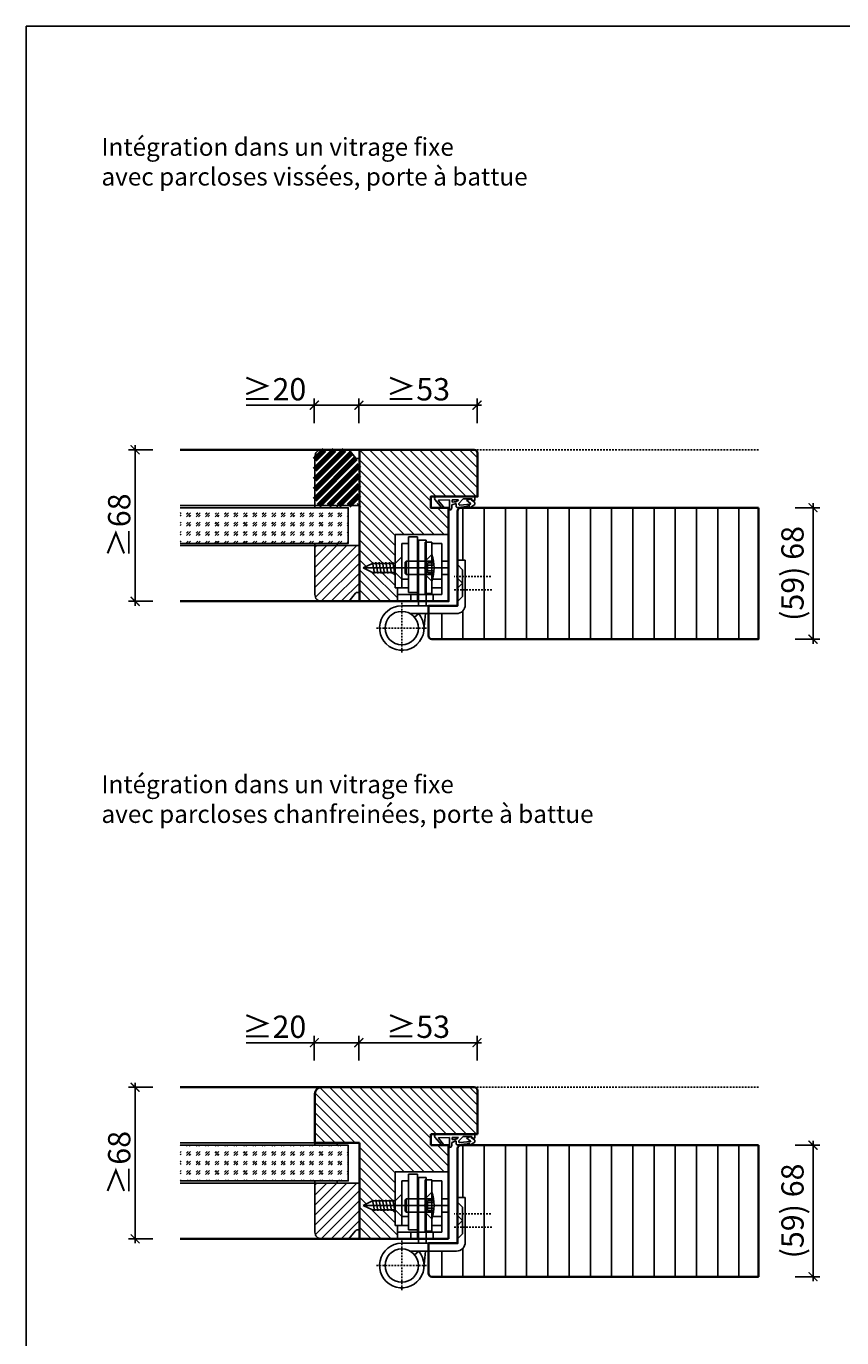
# Model space of a CAD drawing. Units: millimetres. Extents: x 1788 to 83958, y -235 to 115762.
# Drawn here: x 7391 to 7757, y 378 to 966 of the extents above; entities that cross this region are included whole.
import ezdxf

# ---------------------------------------------------------------- set-up
doc = ezdxf.new("R2010")
doc.units = ezdxf.units.MM
doc.header["$PDMODE"] = 34
doc.header["$PDSIZE"] = 5
doc.linetypes.add('JIS_02_0.7', pattern=[1.35, 0.75, -0.6])
doc.layers.get('0').update_dxf_attribs({"true_color": 0x939598})
doc.layers.add('Z_Ansichtsfenster', color=1, linetype='Continuous', plot=False)
for name, color, linetype in [('Z_Bemaßung-Blau 0.10', 150, 'Continuous'), ('Z_Beschlag-Grau 0.10', 8, 'Continuous'), ('Z_Linie-Gelb 0.25', 2, 'Continuous'), ('Z_Linie-Rot 0.20', 1, 'Continuous'), ('Z_Schraffur-Grau 0.10', 8, 'Continuous'), ('Z_Strichlkurz-Cyan 0.25', 4, 'JIS_02_0.7')]:
    doc.layers.add(name, color=color, linetype=linetype)
doc.layers.add('Z_Kontur-Magenta 0.35', color=6, linetype='Continuous', lineweight=35)
doc.styles.add('DIN', font='txt', dxfattribs={"height": 2.5})
doc.styles.add('Sturm_Text', font='txt', dxfattribs={"height": 2.5})
doc.dimstyles.new('Bem_Zulassung', dxfattribs={"dimtxt": 2.5, "dimasz": 1, "dimexe": 0.75, "dimexo": 0.75, "dimgap": 0.5, "dimtad": 1, "dimdec": 0, "dimtxsty": 'Sturm_Text', "dimblk": 'ARCHTICK', "dimcen": 0, "dimdle": 0.5, "dimclrd": 256, "dimclre": 256, "dimclrt": 256, "dimadec": 0, "dimazin": 0, "dimtfac": 1, "dimtdec": 0, "dimtmove": 1, "dimatfit": 2, "dimfxl": 2, "dimfxlon": 1, "dimtfillclr": 256, "dimtolj": 1, "dimtzin": 0, "dimlwd": -1, "dimlwe": -1, "dimarcsym": 0})

# ---------------------------------------------------------------- blocks, each defined once
blk = doc.blocks.new('*U19')
at = {"layer": 'Z_Beschlag-Grau 0.10', "color": 0}
for p, q in [((-3.08, 0), (-6.14, 3.65)), ((0.81, 5), (-5.5, 5)), ((-4.59, 3.21), (-4.59, 3.23)), ((-2.36, 0.36), (-4.56, 3.12)), ((-4.44, 3.38), (0.35, 3.46)), ((-3.08, 0), (-2.36, 0.36)), ((0.35, 3.46), (0.37, -0.06)), ((11.81, 5), (0.88, 5)), ((1.47, 1.24), (1.46, -0.05)), ((1.47, 1.24), (3.37, 1.92)), ((1.53, 3.5), (1.53, 2.55)), ((4.47, 3.5), (1.53, 3.5)), ((1.53, 2.55), (2.44, 2.6)), ((3.37, 0.63), (3.37, 1.92)), ((8.39, 0.6), (3.92, 0.13)), ((4.63, 1.91), (6.57, 3.91)), ((5.1, 1.14), (9.83, 1.64)), ((6.57, 3.91), (10.59, 3.91)), ((10.59, 3.91), (8.01, 3.36)), ((8.01, 3.36), (9.88, 1.82)), ((8.46, 0.77), (8.39, 0.6)), ((9.59, 0.98), (8.46, 0.77)), ((9.16, 0.17), (9.23, 0.65)), ((9.51, 0.01), (9.16, 0.17)), ((9.23, 0.65), (9.59, 0.98)), ((11.75, 1.43), (9.51, 0.01)), ((11.81, 3.22), (10.14, 3.49)), ((10.14, 3.49), (11.81, 2.31)), ((11.81, 5), (11.81, 3.22)), ((11.81, 2.31), (11.82, 1.55)), ((0.46, -1.02), (0, -1.02))]:
    blk.add_line(p, q, dxfattribs=at)
for centre, radius, start, end in [((-5.51, 4.18), 0.82, 89.32717, 220.14654), ((-4.44, 3.23), 0.15, 90.99445, 179.40444), ((-4.44, 3.21), 0.15, 179.40444, 218.53747), ((0.81, 5.8), 0.8, 270.01239, 274.59887), ((2.67, 4.69), 2.11, 264.8056, 285.84533), ((2.62, 4.85), 2.27, 285.95674, 305.95826), ((3.87, 0.63), 0.5, 180.01239, 275.9284), ((2.42, 5.12), 2.61, 305.9814, 321.72452), ((5.05, 1.64), 0.5, 147.11062, 276.03349), ((9.82, 1.74), 0.1, 276.03349, 50.51847), ((11.67, 1.55), 0.15, 302.31397, 0.01239), ((-1.1, -0.04), 1.47, 318.54848, 359.41426), ((0.46, -0.02), 0.995, 270.01239, 358.50495)]:
    blk.add_arc(centre, radius, start, end, dxfattribs=at)
blk = doc.blocks.new('_ArchTick')
at = {"color": 0, "linetype": 'ByBlock', "const_width": 0.15}
blk.add_lwpolyline([(-0.5, -0.5), (0.5, 0.5)], dxfattribs=at)
blk = doc.blocks.new('*D103')
at = {"layer": 'Defpoints', "color": 0, "lineweight": 80, "transparency": 16777216}
for p in [(7723.84, 749.98), (7743.84, 749.98), (7723.84, 690.98)]:
    blk.add_point(p, dxfattribs=at)
at = {"layer": 'Z_Bemaßung-Blau 0.10', "transparency": 16777216}
for p, q in [((7735.84, 749.98), (7746.84, 749.98)), ((7743.84, 688.98), (7743.84, 751.98)), ((7735.84, 690.98), (7746.84, 690.98))]:
    blk.add_line(p, q, dxfattribs=at)
at = {"layer": 'Z_Bemaßung-Blau 0.10', "transparency": 16777216, "xscale": 4, "yscale": 4, "zscale": 4}
for p, rotation in [((7743.84, 749.98), 90), ((7743.84, 690.98), 270)]:
    blk.add_blockref('_ArchTick', p, dxfattribs=dict(at, rotation=rotation))
at = {"layer": 'Z_Bemaßung-Blau 0.10', "transparency": 16777216, "insert": (7734.62, 720.48), "char_height": 10, "attachment_point": 5, "rotation": 90, "style": 'DIN'}
blk.add_mtext('\\A1;(59) 68', dxfattribs=at)
blk = doc.blocks.new('*D104')
at = {"layer": 'Defpoints', "color": 0, "lineweight": 80, "transparency": 16777216}
for p in [(7593.09, 795.98), (7540.09, 775.98), (7593.09, 764.73)]:
    blk.add_point(p, dxfattribs=at)
at = {"layer": 'Z_Bemaßung-Blau 0.10', "transparency": 16777216}
for p, q in [((7538.09, 795.98), (7595.09, 795.98)), ((7540.09, 787.98), (7540.09, 798.98)), ((7593.09, 787.98), (7593.09, 798.98))]:
    blk.add_line(p, q, dxfattribs=at)
at = {"layer": 'Z_Bemaßung-Blau 0.10', "transparency": 16777216, "xscale": 4, "yscale": 4, "zscale": 4, "rotation": 180}
blk.add_blockref('_ArchTick', (7540.09, 795.98), dxfattribs=at)
at = {"layer": 'Z_Bemaßung-Blau 0.10', "transparency": 16777216, "xscale": 4, "yscale": 4, "zscale": 4}
blk.add_blockref('_ArchTick', (7593.09, 795.98), dxfattribs=at)
at = {"layer": 'Z_Bemaßung-Blau 0.10', "transparency": 16777216, "insert": (7566.59, 803.12), "char_height": 10, "attachment_point": 5, "style": 'DIN'}
blk.add_mtext('\\A1;≥53', dxfattribs=at)
blk = doc.blocks.new('*D108')
at = {"layer": 'Defpoints', "color": 0, "lineweight": 80, "transparency": 16777216}
for p in [(7459.69, 775.98), (7439.69, 707.98), (7459.69, 707.98)]:
    blk.add_point(p, dxfattribs=at)
at = {"layer": 'Z_Bemaßung-Blau 0.10', "transparency": 16777216}
for p, q in [((7439.69, 777.98), (7439.69, 705.98)), ((7447.69, 775.98), (7436.69, 775.98)), ((7447.69, 707.98), (7436.69, 707.98))]:
    blk.add_line(p, q, dxfattribs=at)
at = {"layer": 'Z_Bemaßung-Blau 0.10', "transparency": 16777216, "xscale": 4, "yscale": 4, "zscale": 4}
for p, rotation in [((7439.69, 775.98), 90), ((7439.69, 707.98), 270)]:
    blk.add_blockref('_ArchTick', p, dxfattribs=dict(at, rotation=rotation))
at = {"layer": 'Z_Bemaßung-Blau 0.10', "transparency": 16777216, "insert": (7432.56, 741.98), "char_height": 10, "attachment_point": 5, "rotation": 90, "style": 'DIN'}
blk.add_mtext('\\A1;≥68', dxfattribs=at)
blk = doc.blocks.new('*D89')
at = {"layer": 'Defpoints', "color": 0, "lineweight": 80, "transparency": 16777216}
for p in [(7723.84, 463.98), (7743.84, 463.98), (7723.84, 404.98)]:
    blk.add_point(p, dxfattribs=at)
at = {"layer": 'Z_Bemaßung-Blau 0.10', "transparency": 16777216}
for p, q in [((7743.84, 402.98), (7743.84, 465.98)), ((7735.84, 463.98), (7746.84, 463.98)), ((7735.84, 404.98), (7746.84, 404.98))]:
    blk.add_line(p, q, dxfattribs=at)
at = {"layer": 'Z_Bemaßung-Blau 0.10', "transparency": 16777216, "xscale": 4, "yscale": 4, "zscale": 4}
for p, rotation in [((7743.84, 463.98), 90), ((7743.84, 404.98), 270)]:
    blk.add_blockref('_ArchTick', p, dxfattribs=dict(at, rotation=rotation))
at = {"layer": 'Z_Bemaßung-Blau 0.10', "transparency": 16777216, "insert": (7734.62, 434.48), "char_height": 10, "attachment_point": 5, "rotation": 90, "style": 'DIN'}
blk.add_mtext('\\A1;(59) 68', dxfattribs=at)
blk = doc.blocks.new('*D90')
at = {"layer": 'Defpoints', "color": 0, "lineweight": 80, "transparency": 16777216}
for p in [(7593.09, 509.98), (7540.09, 489.98), (7593.09, 478.73)]:
    blk.add_point(p, dxfattribs=at)
at = {"layer": 'Z_Bemaßung-Blau 0.10', "transparency": 16777216}
for p, q in [((7540.09, 501.98), (7540.09, 512.98)), ((7593.09, 501.98), (7593.09, 512.98)), ((7538.09, 509.98), (7595.09, 509.98))]:
    blk.add_line(p, q, dxfattribs=at)
at = {"layer": 'Z_Bemaßung-Blau 0.10', "transparency": 16777216, "xscale": 4, "yscale": 4, "zscale": 4, "rotation": 180}
blk.add_blockref('_ArchTick', (7540.09, 509.98), dxfattribs=at)
at = {"layer": 'Z_Bemaßung-Blau 0.10', "transparency": 16777216, "xscale": 4, "yscale": 4, "zscale": 4}
blk.add_blockref('_ArchTick', (7593.09, 509.98), dxfattribs=at)
at = {"layer": 'Z_Bemaßung-Blau 0.10', "transparency": 16777216, "insert": (7566.59, 517.12), "char_height": 10, "attachment_point": 5, "style": 'DIN'}
blk.add_mtext('\\A1;≥53', dxfattribs=at)
blk = doc.blocks.new('*D94')
at = {"layer": 'Defpoints', "color": 0, "lineweight": 80, "transparency": 16777216}
for p in [(7459.69, 489.98), (7439.69, 421.98), (7459.69, 421.98)]:
    blk.add_point(p, dxfattribs=at)
at = {"layer": 'Z_Bemaßung-Blau 0.10', "transparency": 16777216}
for p, q in [((7447.69, 489.98), (7436.69, 489.98)), ((7439.69, 491.98), (7439.69, 419.98)), ((7447.69, 421.98), (7436.69, 421.98))]:
    blk.add_line(p, q, dxfattribs=at)
at = {"layer": 'Z_Bemaßung-Blau 0.10', "transparency": 16777216, "xscale": 4, "yscale": 4, "zscale": 4}
for p, rotation in [((7439.69, 489.98), 90), ((7439.69, 421.98), 270)]:
    blk.add_blockref('_ArchTick', p, dxfattribs=dict(at, rotation=rotation))
at = {"layer": 'Z_Bemaßung-Blau 0.10', "transparency": 16777216, "insert": (7432.56, 455.98), "char_height": 10, "attachment_point": 5, "rotation": 90, "style": 'DIN'}
blk.add_mtext('\\A1;≥68', dxfattribs=at)
blk = doc.blocks.new('*D95')
at = {"layer": 'Defpoints', "color": 0, "lineweight": 80, "transparency": 16777216}
for p in [(7520.09, 509.98), (7540.09, 489.98), (7520.09, 475.98)]:
    blk.add_point(p, dxfattribs=at)
at = {"layer": 'Z_Bemaßung-Blau 0.10', "transparency": 16777216}
for p, q in [((7520.09, 501.98), (7520.09, 512.98)), ((7540.09, 501.98), (7540.09, 512.98)), ((7489.47, 509.98), (7520.09, 509.98)), ((7542.09, 509.98), (7518.09, 509.98))]:
    blk.add_line(p, q, dxfattribs=at)
at = {"layer": 'Z_Bemaßung-Blau 0.10', "transparency": 16777216, "xscale": 4, "yscale": 4, "zscale": 4, "rotation": 180}
blk.add_blockref('_ArchTick', (7520.09, 509.98), dxfattribs=at)
at = {"layer": 'Z_Bemaßung-Blau 0.10', "transparency": 16777216, "xscale": 4, "yscale": 4, "zscale": 4}
blk.add_blockref('_ArchTick', (7540.09, 509.98), dxfattribs=at)
at = {"layer": 'Z_Bemaßung-Blau 0.10', "transparency": 16777216, "insert": (7502.09, 517.12), "char_height": 10, "attachment_point": 5, "style": 'DIN'}
blk.add_mtext('\\A1;≥20', dxfattribs=at)
blk = doc.blocks.new('*D96')
at = {"layer": 'Defpoints', "color": 0, "lineweight": 80, "transparency": 16777216}
for p in [(7520.09, 795.98), (7540.09, 775.98), (7520.09, 761.98)]:
    blk.add_point(p, dxfattribs=at)
at = {"layer": 'Z_Bemaßung-Blau 0.10', "transparency": 16777216}
for p, q in [((7489.47, 795.98), (7520.09, 795.98)), ((7542.09, 795.98), (7518.09, 795.98)), ((7520.09, 787.98), (7520.09, 798.98)), ((7540.09, 787.98), (7540.09, 798.98))]:
    blk.add_line(p, q, dxfattribs=at)
at = {"layer": 'Z_Bemaßung-Blau 0.10', "transparency": 16777216, "xscale": 4, "yscale": 4, "zscale": 4, "rotation": 180}
blk.add_blockref('_ArchTick', (7520.09, 795.98), dxfattribs=at)
at = {"layer": 'Z_Bemaßung-Blau 0.10', "transparency": 16777216, "xscale": 4, "yscale": 4, "zscale": 4}
blk.add_blockref('_ArchTick', (7540.09, 795.98), dxfattribs=at)
at = {"layer": 'Z_Bemaßung-Blau 0.10', "transparency": 16777216, "insert": (7502.09, 803.12), "char_height": 10, "attachment_point": 5, "style": 'DIN'}
blk.add_mtext('\\A1;≥20', dxfattribs=at)

msp = doc.modelspace()

# ---------------------------------------------------------------- hatches: boundary and pattern name
at = {"layer": 'Z_Schraffur-Grau 0.10', "lineweight": 80}
h = msp.add_hatch(dxfattribs=at)
h.set_pattern_fill('ANSI31', color=256, style=0)
h.paths.add_polyline_path([(7540.34, 771.98), (7539.34, 771.98, -0.22329), (7538.57, 772.34), (7536.17, 775.27, 0.221695), (7534.64, 775.98), (7523.34, 775.98, 0.414214), (7520.34, 772.98), (7520.34, 750.98), (7540.34, 750.98)])
at = {"layer": 'Z_Schraffur-Grau 0.10'}
h = msp.add_hatch(dxfattribs=at)
h.set_pattern_fill('ANSI31', color=256, angle=90)
h.set_pattern_definition([(135, (0, -870.5), (-2.245064, -2.245064), [])])
edge = h.paths.add_edge_path()
edge.add_arc((7591.84, 774.48), 1.5, 0, 90)
edge.add_line((7591.84, 775.98), (7540.34, 775.98))
edge.add_line((7540.34, 775.98), (7540.34, 707.98))
edge.add_line((7540.34, 707.98), (7557.34, 707.98))
edge.add_line((7557.34, 707.98), (7557.34, 713.98))
edge.add_line((7557.34, 713.98), (7556.34, 713.98))
edge.add_line((7556.34, 713.98), (7556.34, 720.98))
edge.add_line((7556.34, 720.98), (7546.25, 720.98))
edge.add_line((7546.25, 720.98), (7541.96, 722.98))
edge.add_line((7541.96, 722.98), (7546.25, 724.98))
edge.add_line((7546.25, 724.98), (7556.34, 724.98))
edge.add_line((7556.34, 724.98), (7556.34, 737.98))
edge.add_line((7556.34, 737.98), (7580.34, 737.98))
edge.add_line((7580.34, 737.98), (7580.34, 749.98))
edge.add_line((7580.34, 749.98), (7572.34, 749.98))
edge.add_line((7572.34, 749.98), (7572.34, 754.98))
edge.add_line((7572.34, 754.98), (7593.34, 754.98))
edge.add_line((7593.34, 754.98), (7593.34, 774.48))
h = msp.add_hatch(dxfattribs=at)
h.set_pattern_fill('GOST_GLASS', color=256, scale=0.5)
h.set_pattern_definition([(45, (0, -870.5), (4.2426407, -4e-16), [2.5, -3.5]), (45, (1.0607, -870.5), (4.2426407, -4e-16), [1, -5]), (45, (0, -869.4393), (4.2426407, -4e-16), [1, -5])])
h.paths.add_polyline_path([(7459.94, 749.98), (7459.94, 733.98), (7535.34, 733.98), (7535.34, 749.98)])
h = msp.add_hatch(dxfattribs=at)
h.set_pattern_fill('ANSI31', color=256, scale=3, angle=45)
h.set_pattern_definition([(90, (52.5, -812), (-9.525, 2e-15), [])])
h.paths.add_polyline_path([(7719.34, 749.98), (7585.84, 749.98, 0.414214), (7584.34, 748.48), (7584.34, 726.48), (7587.84, 726.48), (7587.84, 706.48, -0.414214), (7583.84, 702.48), (7571.34, 702.48), (7571.34, 692.48, 0.414214), (7572.84, 690.98), (7719.34, 690.98)])
h = msp.add_hatch(dxfattribs=at)
h.set_pattern_fill('ANSI31', color=256, style=0)
h.set_pattern_definition([(45, (6444.8677, 599.5475), (-2.245064, 2.245064), [])])
h.paths.add_polyline_path([(7520.34, 732.98), (7520.34, 710.98, 0.414214), (7523.34, 707.98), (7534.64, 707.98, 0.22759), (7536.2, 708.73), (7538.56, 711.61, -0.225991), (7539.34, 711.98), (7540.34, 711.98), (7540.34, 732.98)])
h = msp.add_hatch(dxfattribs=at)
h.set_pattern_fill('ANSI31', color=256, angle=90)
h.set_pattern_definition([(135, (19, -919.5), (-2.245064, -2.245064), [])])
h.paths.add_polyline_path([(7580.34, 489.98), (7540.34, 489.98), (7523.34, 489.98, 0.414214), (7520.34, 486.98), (7520.34, 464.98), (7530.34, 464.98), (7540.34, 464.98), (7540.34, 421.98), (7557.34, 421.98), (7557.34, 427.98), (7556.34, 427.98), (7556.34, 434.98), (7546.25, 434.98), (7541.96, 436.98), (7546.25, 438.98), (7556.34, 438.98), (7556.34, 451.98), (7580.34, 451.98), (7580.34, 463.98), (7572.34, 463.98), (7572.34, 468.98), (7580.34, 468.98)])
h.paths.add_polyline_path([(7593.34, 488.48, 0.414214), (7591.84, 489.98), (7580.34, 489.98), (7580.34, 468.98), (7581.15, 468.98), (7592.15, 468.98), (7593.34, 468.98)])
h = msp.add_hatch(dxfattribs=at)
h.set_pattern_fill('GOST_GLASS', color=256, scale=0.5)
h.set_pattern_definition([(45, (0, -919.5), (4.2426407, -4e-16), [2.5, -3.5]), (45, (1.0607, -919.5), (4.2426407, -4e-16), [1, -5]), (45, (0, -918.4393), (4.2426407, -4e-16), [1, -5])])
h.paths.add_polyline_path([(7459.94, 463.98), (7459.94, 447.98), (7535.34, 447.98), (7535.34, 463.98)])
h = msp.add_hatch(dxfattribs=at)
h.set_pattern_fill('ANSI31', color=256, scale=3, angle=45)
h.set_pattern_definition([(90, (52.5, -1098), (-9.525, 2e-15), [])])
h.paths.add_polyline_path([(7719.34, 463.98), (7585.84, 463.98, 0.414214), (7584.34, 462.48), (7584.34, 440.48), (7587.84, 440.48), (7587.84, 420.48, -0.414214), (7583.84, 416.48), (7571.34, 416.48), (7571.34, 406.48, 0.414214), (7572.84, 404.98), (7719.34, 404.98)])
h = msp.add_hatch(dxfattribs=at)
h.set_pattern_fill('ANSI31', color=256, style=0)
h.set_pattern_definition([(45, (6444.8677, 313.5475), (-2.245064, 2.245064), [])])
h.paths.add_polyline_path([(7520.34, 446.98), (7520.34, 424.98, 0.414214), (7523.34, 421.98), (7534.64, 421.98, 0.22759), (7536.2, 422.73), (7538.56, 425.61, -0.225991), (7539.34, 425.98), (7540.34, 425.98), (7540.34, 446.98)])

# ---------------------------------------------------------------- linework, layer by layer
for p, q in [((7580.34, 737.98), (7556.34, 737.98)), ((7556.34, 737.98), (7556.34, 713.98)), ((7562.34, 711.98), (7562.34, 736.98)), ((7566.34, 736.98), (7562.34, 736.98)), ((7566.34, 736.98), (7566.34, 707.98)), ((7580.34, 737.98), (7580.34, 707.98)), ((7559.34, 733.98), (7562.34, 733.98)), ((7559.34, 733.98), (7559.34, 713.98)), ((7566.84, 735.48), (7566.84, 705.98)), ((7570.34, 735.48), (7566.84, 735.48)), ((7569.84, 734.48), (7572.84, 734.48)), ((7569.84, 711.48), (7569.84, 734.48)), ((7570.34, 735.48), (7570.34, 705.98)), ((7572.84, 734.48), (7572.84, 711.48)), ((7572.84, 733.98), (7577.34, 733.98)), ((7577.34, 733.98), (7577.34, 710.98)), ((7541.96, 722.98), (7546.25, 724.98)), ((7546.16, 725.48), (7547.04, 720.48)), ((7546.16, 725.48), (7547.04, 720.48)), ((7546.25, 724.98), (7556.34, 724.98)), ((7547.68, 725.48), (7548.56, 720.48)), ((7547.68, 725.48), (7548.56, 720.48)), ((7549.2, 725.48), (7550.09, 720.48)), ((7549.2, 725.48), (7550.09, 720.48)), ((7550.73, 725.48), (7551.61, 720.48)), ((7550.73, 725.48), (7551.61, 720.48)), ((7552.25, 725.48), (7553.13, 720.48)), ((7552.25, 725.48), (7553.13, 720.48)), ((7553.77, 725.48), (7554.65, 720.48)), ((7555.3, 725.48), (7556.18, 720.48)), ((7556.34, 724.98), (7559.34, 727.98)), ((7559.34, 727.98), (7559.34, 717.98)), ((7561.34, 725.98), (7560.84, 725.48)), ((7560.84, 725.48), (7560.84, 720.48)), ((7561.34, 725.98), (7561.34, 719.98)), ((7569.84, 725.98), (7561.34, 725.98)), ((7570.84, 725.23), (7569.54, 722.98)), ((7572.84, 728.98), (7569.84, 725.98)), ((7569.84, 725.98), (7569.84, 719.98)), ((7569.84, 725.98), (7572.84, 725.98)), ((7569.84, 725.48), (7569.84, 725.98)), ((7569.84, 723.5), (7569.84, 725.48)), ((7570.84, 725.23), (7570.84, 720.73)), ((7570.84, 725.23), (7573.7, 725.23)), ((7570.84, 724.23), (7573.8, 724.23)), ((7577.34, 725.98), (7580.34, 725.98)), ((7587.84, 726.48), (7584.34, 726.48)), ((7584.34, 726.48), (7584.34, 706.48)), ((7586.59, 722.18), (7584.34, 724.43)), ((7587.84, 706.48), (7587.84, 726.48)), ((7546.25, 720.98), (7541.96, 722.98)), ((7559.98, 722.98), (7541.96, 722.98)), ((7556.34, 720.98), (7546.25, 720.98)), ((7553.3, 722.98), (7552.02, 722.98)), ((7555.27, 722.98), (7580.34, 722.98)), ((7559.34, 717.98), (7556.34, 720.98)), ((7559.34, 717.98), (7562.34, 717.98)), ((7561.34, 719.98), (7560.84, 720.48)), ((7561.34, 719.98), (7569.84, 719.98)), ((7569.54, 722.98), (7570.84, 720.73)), ((7569.84, 722.98), (7569.84, 723.5)), ((7569.84, 722.46), (7569.84, 722.98)), ((7569.84, 720.48), (7569.84, 722.46)), ((7569.84, 719.98), (7569.84, 720.48)), ((7569.84, 719.98), (7572.84, 716.98)), ((7569.84, 719.98), (7572.84, 719.98)), ((7570.84, 721.73), (7573.8, 721.73)), ((7570.84, 720.73), (7573.7, 720.73)), ((7573.15, 717.98), (7577.34, 717.98)), ((7577.34, 719.98), (7580.34, 719.98)), ((7586.59, 716.18), (7584.34, 718.43)), ((7586.59, 716.18), (7586.59, 722.18)), ((7556.34, 713.98), (7562.34, 713.98)), ((7557.34, 713.98), (7557.34, 707.98)), ((7562.34, 711.98), (7566.34, 711.98)), ((7572.84, 713.98), (7577.34, 713.98)), ((7586.59, 716.18), (7584.34, 713.93)), ((7586.59, 710.18), (7586.59, 716.18)), ((7563.34, 710.98), (7557.34, 710.98)), ((7577.34, 710.98), (7557.34, 710.98)), ((7557.34, 707.98), (7580.34, 707.98)), ((7563.34, 710.98), (7563.34, 707.98)), ((7572.84, 711.48), (7569.84, 711.48)), ((7573.34, 710.98), (7573.34, 707.98)), ((7586.59, 710.18), (7584.34, 707.93)), ((7559.34, 705.98), (7583.84, 705.98)), ((7583.84, 702.48), (7563.08, 702.48)), ((7565.04, 700.86), (7566.94, 702.48)), ((7570.01, 702.48), (7569.3, 695.03)), ((7580.34, 451.98), (7556.34, 451.98)), ((7556.34, 451.98), (7556.34, 427.98)), ((7559.34, 447.98), (7562.34, 447.98)), ((7559.34, 447.98), (7559.34, 427.98)), ((7562.34, 425.98), (7562.34, 450.98)), ((7566.34, 450.98), (7562.34, 450.98)), ((7566.34, 450.98), (7566.34, 421.98)), ((7566.84, 449.48), (7566.84, 419.98)), ((7570.34, 449.48), (7566.84, 449.48)), ((7569.84, 448.48), (7572.84, 448.48)), ((7569.84, 425.48), (7569.84, 448.48)), ((7570.34, 449.48), (7570.34, 419.98)), ((7572.84, 448.48), (7572.84, 425.48)), ((7572.84, 447.98), (7577.34, 447.98)), ((7577.34, 447.98), (7577.34, 424.98)), ((7580.34, 451.98), (7580.34, 421.98)), ((7556.34, 438.98), (7559.34, 441.98)), ((7559.34, 441.98), (7559.34, 431.98)), ((7572.84, 442.98), (7569.84, 439.98)), ((7541.96, 436.98), (7546.25, 438.98)), ((7546.25, 434.98), (7541.96, 436.98)), ((7559.98, 436.98), (7541.96, 436.98)), ((7546.16, 439.48), (7547.04, 434.48)), ((7546.16, 439.48), (7547.04, 434.48)), ((7546.25, 438.98), (7556.34, 438.98)), ((7547.68, 439.48), (7548.56, 434.48)), ((7547.68, 439.48), (7548.56, 434.48)), ((7549.2, 439.48), (7550.09, 434.48)), ((7549.2, 439.48), (7550.09, 434.48)), ((7550.73, 439.48), (7551.61, 434.48)), ((7550.73, 439.48), (7551.61, 434.48)), ((7553.3, 436.98), (7552.02, 436.98)), ((7552.25, 439.48), (7553.13, 434.48)), ((7552.25, 439.48), (7553.13, 434.48)), ((7553.77, 439.48), (7554.65, 434.48)), ((7555.27, 436.98), (7580.34, 436.98)), ((7555.3, 439.48), (7556.18, 434.48)), ((7561.34, 439.98), (7560.84, 439.48)), ((7560.84, 439.48), (7560.84, 434.48)), ((7561.34, 439.98), (7561.34, 433.98)), ((7569.84, 439.98), (7561.34, 439.98)), ((7570.84, 439.23), (7569.54, 436.98)), ((7569.54, 436.98), (7570.84, 434.73)), ((7569.84, 439.98), (7569.84, 433.98)), ((7569.84, 439.98), (7572.84, 439.98)), ((7569.84, 439.48), (7569.84, 439.98)), ((7569.84, 437.5), (7569.84, 439.48)), ((7569.84, 436.98), (7569.84, 437.5)), ((7569.84, 436.46), (7569.84, 436.98)), ((7569.84, 434.48), (7569.84, 436.46)), ((7570.84, 439.23), (7570.84, 434.73)), ((7570.84, 439.23), (7573.7, 439.23)), ((7570.84, 438.23), (7573.8, 438.23)), ((7570.84, 435.73), (7573.8, 435.73)), ((7577.34, 439.98), (7580.34, 439.98)), ((7587.84, 440.48), (7584.34, 440.48)), ((7584.34, 440.48), (7584.34, 420.48)), ((7586.59, 436.18), (7584.34, 438.43)), ((7586.59, 430.18), (7586.59, 436.18)), ((7587.84, 420.48), (7587.84, 440.48)), ((7556.34, 434.98), (7546.25, 434.98)), ((7559.34, 431.98), (7556.34, 434.98)), ((7559.34, 431.98), (7562.34, 431.98)), ((7561.34, 433.98), (7560.84, 434.48)), ((7561.34, 433.98), (7569.84, 433.98)), ((7569.84, 433.98), (7569.84, 434.48)), ((7569.84, 433.98), (7572.84, 430.98)), ((7569.84, 433.98), (7572.84, 433.98)), ((7570.84, 434.73), (7573.7, 434.73)), ((7573.15, 431.98), (7577.34, 431.98)), ((7577.34, 433.98), (7580.34, 433.98)), ((7586.59, 430.18), (7584.34, 432.43)), ((7586.59, 430.18), (7584.34, 427.93)), ((7586.59, 424.18), (7586.59, 430.18)), ((7556.34, 427.98), (7562.34, 427.98)), ((7557.34, 427.98), (7557.34, 421.98)), ((7563.34, 424.98), (7557.34, 424.98)), ((7577.34, 424.98), (7557.34, 424.98)), ((7562.34, 425.98), (7566.34, 425.98)), ((7563.34, 424.98), (7563.34, 421.98)), ((7572.84, 425.48), (7569.84, 425.48)), ((7572.84, 427.98), (7577.34, 427.98)), ((7573.34, 424.98), (7573.34, 421.98)), ((7586.59, 424.18), (7584.34, 421.93)), ((7557.34, 421.98), (7580.34, 421.98)), ((7559.34, 419.98), (7583.84, 419.98)), ((7583.84, 416.48), (7563.08, 416.48)), ((7565.04, 414.86), (7566.94, 416.48)), ((7570.01, 416.48), (7569.3, 409.03))]:
    msp.add_line(p, q)
at = {"linetype": 'JIS_02_0.7'}
for p, q in [((7599.34, 719.18), (7582.84, 719.18)), ((7582.84, 713.18), (7599.93, 713.18)), ((7559.34, 707.3), (7559.34, 684.66)), ((7548.02, 695.98), (7570.66, 695.98)), ((7599.34, 433.18), (7582.84, 433.18)), ((7582.84, 427.18), (7599.93, 427.18)), ((7559.34, 421.3), (7559.34, 398.66)), ((7548.02, 409.98), (7570.66, 409.98))]:
    msp.add_line(p, q, dxfattribs=at)
for centre in [(7559.34, 695.98), (7559.34, 409.98)]:
    msp.add_circle(centre, 7.5)
for centre, radius, start, end in [((7555.34, 722.98), 18.5, 341.07536, 18.92464), ((7583.84, 706.48), 4, 270, 0), ((7583.84, 706.48), 0.5, 270, 0), ((7559.34, 695.98), 10, 90, 40.5416), ((7555.34, 436.98), 18.5, 341.07536, 18.92464), ((7559.34, 409.98), 10, 90, 40.5416), ((7583.84, 420.48), 4, 270, 0), ((7583.84, 420.48), 0.5, 270, 0)]:
    msp.add_arc(centre, radius, start, end)
at = {"layer": 'Z_Ansichtsfenster'}
msp.add_lwpolyline([(7390.84, 37.98), (8110.84, 37.98), (8110.84, 965.98), (7390.84, 965.98)], close=True, dxfattribs=at)
at = {"layer": 'Z_Kontur-Magenta 0.35'}
for p, q in [((7540.34, 775.98), (7459.94, 775.98)), ((7540.34, 707.98), (7540.34, 775.98)), ((7540.34, 775.98), (7540.34, 707.98)), ((7459.94, 707.98), (7540.34, 707.98)), ((7540.34, 489.98), (7459.94, 489.98)), ((7523.34, 489.98), (7534.64, 489.98)), ((7591.84, 489.98), (7540.34, 489.98)), ((7593.34, 468.98), (7593.34, 488.48)), ((7520.34, 464.98), (7520.34, 486.98)), ((7540.34, 464.98), (7520.34, 464.98)), ((7572.34, 463.98), (7572.34, 468.98)), ((7572.34, 468.98), (7593.34, 468.98)), ((7580.34, 463.98), (7572.34, 463.98)), ((7580.34, 421.98), (7580.34, 463.98)), ((7459.94, 421.98), (7540.34, 421.98)), ((7540.34, 421.98), (7580.34, 421.98))]:
    msp.add_line(p, q, dxfattribs=at)
for points in [[(7540.34, 707.98), (7580.34, 707.98), (7580.34, 749.98), (7572.34, 749.98), (7572.34, 754.98), (7593.34, 754.98), (7593.34, 774.48, 0.414214), (7591.84, 775.98), (7540.34, 775.98)], [(7719.34, 749.98), (7585.84, 749.98, 0.414214), (7584.34, 748.48), (7584.34, 705.98), (7571.34, 705.98), (7571.34, 692.48, 0.414214), (7572.84, 690.98), (7719.34, 690.98)], [(7719.34, 463.98), (7585.84, 463.98, 0.414214), (7584.34, 462.48), (7584.34, 419.98), (7571.34, 419.98), (7571.34, 406.48, 0.414214), (7572.84, 404.98), (7719.34, 404.98)]]:
    msp.add_lwpolyline(points, format="xyb", close=True, dxfattribs=at)
for points in [[(7540.34, 775.98), (7540.34, 707.98)], [(7540.34, 464.98), (7540.34, 421.98)]]:
    msp.add_lwpolyline(points, dxfattribs=at)
for centre, radius, start, end in [((7523.34, 486.98), 3, 90, 180), ((7591.84, 488.48), 1.5, 0, 90)]:
    msp.add_arc(centre, radius, start, end, dxfattribs=at)
at = {"layer": 'Z_Linie-Gelb 0.25'}
for points in [[(7534.64, 775.98, -0.221695), (7536.17, 775.27), (7538.56, 772.35, 0.225991), (7539.34, 771.98), (7540.34, 771.98), (7540.34, 750.98), (7520.34, 750.98), (7520.34, 772.98, -0.414214), (7523.34, 775.98), (7534.64, 775.98), (7533.88, 775.98)], [(7534.64, 707.98, 0.221695), (7536.17, 708.7), (7538.56, 711.61, -0.225991), (7539.34, 711.98), (7540.34, 711.98), (7540.34, 732.98), (7520.34, 732.98), (7520.34, 710.98, 0.414214), (7523.34, 707.98), (7534.64, 707.98), (7533.88, 707.98)], [(7534.64, 421.98, 0.221695), (7536.17, 422.7), (7538.56, 425.61, -0.225991), (7539.34, 425.98), (7540.34, 425.98), (7540.34, 446.98), (7520.34, 446.98), (7520.34, 424.98, 0.414214), (7523.34, 421.98), (7534.64, 421.98), (7533.88, 421.98)]]:
    msp.add_lwpolyline(points, format="xyb", dxfattribs=at)
for points in [[(7459.94, 749.98), (7535.34, 749.98), (7535.34, 733.98), (7459.94, 733.98)], [(7459.94, 463.98), (7535.34, 463.98), (7535.34, 447.98), (7459.94, 447.98)]]:
    msp.add_lwpolyline(points, dxfattribs=at)
for points in [[(7520.34, 749.98), (7530.34, 749.98), (7530.34, 750.98), (7520.34, 750.98), (7520.34, 749.98)], [(7520.34, 732.98), (7530.34, 732.98), (7530.34, 733.98), (7520.34, 733.98), (7520.34, 732.98)], [(7520.34, 463.98), (7530.34, 463.98), (7530.34, 464.98), (7520.34, 464.98), (7520.34, 463.98)], [(7520.34, 446.98), (7530.34, 446.98), (7530.34, 447.98), (7520.34, 447.98), (7520.34, 446.98)]]:
    msp.add_lwpolyline(points, close=True, dxfattribs=at)
at = {"layer": 'Z_Linie-Rot 0.20'}
for points in [[(7459.94, 749.98), (7520.34, 749.98), (7520.34, 750.98), (7459.94, 750.98)], [(7459.94, 732.98), (7520.34, 732.98), (7520.34, 733.98), (7459.94, 733.98)], [(7459.94, 463.98), (7520.34, 463.98), (7520.34, 464.98), (7459.94, 464.98)], [(7459.94, 446.98), (7520.34, 446.98), (7520.34, 447.98), (7459.94, 447.98)]]:
    msp.add_lwpolyline(points, dxfattribs=at)
at = {"layer": 'Z_Strichlkurz-Cyan 0.25'}
for p, q in [((7719.34, 775.98), (7591.84, 775.98)), ((7719.34, 489.98), (7591.84, 489.98))]:
    msp.add_line(p, q, dxfattribs=at)

# ---------------------------------------------------------------- block references
at = {"layer": 'Z_Beschlag-Grau 0.10'}
for p in [(7580.34, 749.98), (7580.34, 463.98)]:
    msp.add_blockref('*U19', p, dxfattribs=at)

# ---------------------------------------------------------------- texts
at = {"layer": 'Z_Bemaßung-Blau 0.10', "char_height": 8, "attachment_point": 7, "style": 'DIN'}
for s, width, insert in [('\\A1;Intégration dans un vitrage fixe \\Pavec parcloses vissées, porte à battue', 308.4285, (7424.59, 894.51)), ('\\A1;Intégration dans un vitrage fixe \\Pavec parcloses chanfreinées, porte à battue', 318.2158, (7424.59, 608.57))]:
    msp.add_mtext_dynamic_manual_height_columns(s, width=width, gutter_width=50, heights=[0], dxfattribs=dict(at, insert=insert))

# ---------------------------------------------------------------- dimensions: what is measured, and where the dimension line sits
at = {"layer": 'Z_Bemaßung-Blau 0.10'}
for base, p1, p2, picture, middle in [((7520.09, 795.98), (7540.09, 775.98), (7520.09, 761.98), '*D96', (7502.09, 795.98)), ((7520.09, 509.98), (7540.09, 489.98), (7520.09, 475.98), '*D95', (7502.09, 509.98))]:
    dim = msp.add_linear_dim(base=base, p1=p1, p2=p2, text='≥<>', dimstyle='Bem_Zulassung', override={"dimtxsty": 'DIN'}, dxfattribs=at)
    dim.commit()
    dim.dimension.update_dxf_attribs({"geometry": picture, "text_midpoint": middle, "dimtype": 160})
for base, p1, p2, picture, middle in [((7593.09, 795.98), (7540.09, 775.98), (7593.09, 764.73), '*D104', (7566.59, 803.12)), ((7593.09, 509.98), (7540.09, 489.98), (7593.09, 478.73), '*D90', (7566.59, 517.12))]:
    dim = msp.add_linear_dim(base=base, p1=p1, p2=p2, text='≥53', dimstyle='Bem_Zulassung', override={"dimtxsty": 'DIN'}, dxfattribs=at)
    dim.commit()
    dim.dimension.update_dxf_attribs({"geometry": picture, "text_midpoint": middle})
for base, p1, p2, picture, middle in [((7439.69, 707.98), (7459.69, 775.98), (7459.69, 707.98), '*D108', (7439.69, 741.98)), ((7439.69, 421.98), (7459.69, 489.98), (7459.69, 421.98), '*D94', (7439.69, 455.98))]:
    dim = msp.add_linear_dim(base=base, p1=p1, p2=p2, angle=90, text='≥<>', dimstyle='Bem_Zulassung', override={"dimtxsty": 'DIN'}, dxfattribs=at)
    dim.commit()
    dim.dimension.update_dxf_attribs({"geometry": picture, "text_midpoint": middle, "dimtype": 160})
for base, p1, p2, picture, middle in [((7743.84, 749.98), (7723.84, 690.98), (7723.84, 749.98), '*D103', (7734.62, 720.48)), ((7743.84, 463.98), (7723.84, 404.98), (7723.84, 463.98), '*D89', (7734.62, 434.48))]:
    dim = msp.add_linear_dim(base=base, p1=p1, p2=p2, angle=90, text='(<>) 68', dimstyle='Bem_Zulassung', override={"dimtxsty": 'DIN'}, dxfattribs=at)
    dim.commit()
    dim.dimension.update_dxf_attribs({"geometry": picture, "text_midpoint": middle})

doc.saveas('drawing.dxf')
